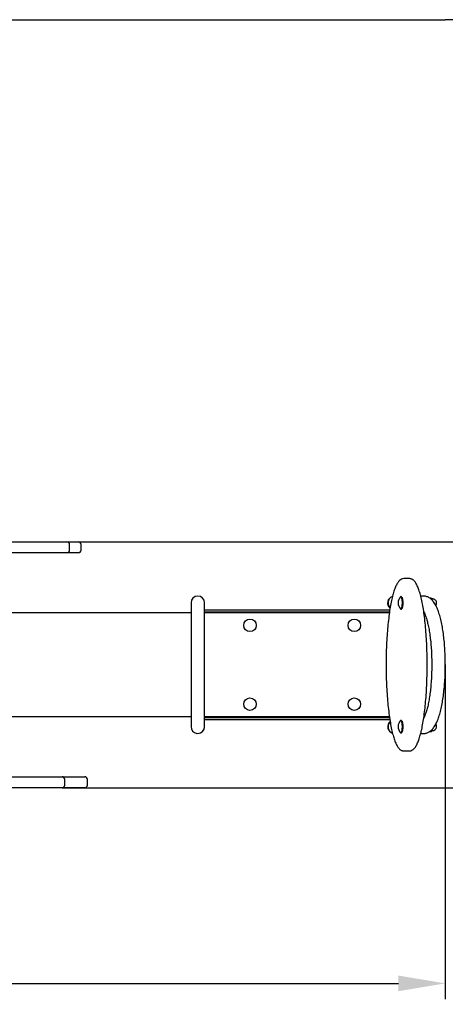
# Model space of a CAD drawing. Units: millimetres. Extents: x 300 to 5617, y 767 to 4025.
# Drawn here: x 3418 to 4234, y 2139 to 4025 of the extents above; entities that cross this region are included whole.
import ezdxf

# ---------------------------------------------------------------- set-up
doc = ezdxf.new("R2010")
doc.units = ezdxf.units.MM
doc.header["$LTSCALE"] = 30
doc.header["$PDSIZE"] = -1
doc.linetypes.add('SLD-Сплошная', pattern=[0])
doc.styles.get("Standard").update_dxf_attribs({"font": 'isocpeui.ttf'})
doc.dimstyles.new('ISO-25', dxfattribs={"dimtxt": 2.5, "dimasz": 2.5, "dimexe": 1.25, "dimexo": 0.625, "dimtad": 1, "dimtxsty": 'Standard', "dimcen": 2.5, "dimadec": 0, "dimazin": 0, "dimtfac": 1, "dimtmove": 0, "dimatfit": 3, "dimfxl": 1, "dimarcsym": 0})

# ---------------------------------------------------------------- blocks, each defined once
blk = doc.blocks.new('*D7')
at = {"color": 0, "lineweight": -2, "transparency": 16777216}
for p, q in [((1084.9, 2553.5), (1084.9, 1180.7)), ((5233.9, 2553.5), (5233.9, 1180.7)), ((1174.9, 1210.7), (5143.9, 1210.7))]:
    blk.add_line(p, q, dxfattribs=at)
at = {"color": 0, "transparency": 16777216}
for points in [[(1174.9, 1225.7), (1174.9, 1195.7), (1084.9, 1210.7)], [(5143.9, 1225.7), (5143.9, 1195.7), (5233.9, 1210.7)]]:
    blk.add_solid(points, dxfattribs=at)
at = {"layer": 'Defpoints', "color": 0, "transparency": 16777216}
for p in [(1084.9, 2553.5), (5233.9, 2553.5), (5233.9, 1210.7)]:
    blk.add_point(p, dxfattribs=at)
at = {"color": 0, "transparency": 16777216, "insert": (3159.4, 1345.7), "char_height": 90, "attachment_point": 5}
blk.add_mtext('4149', dxfattribs=at)
blk = doc.blocks.new('*D9')
at = {"color": 0, "lineweight": -2, "transparency": 16777216}
for p, q in [((2084.9, 2788.9), (2084.9, 2148.8)), ((4233.9, 2789.2), (4233.9, 2148.8)), ((2174.9, 2178.8), (4143.9, 2178.8))]:
    blk.add_line(p, q, dxfattribs=at)
at = {"color": 0, "transparency": 16777216}
for points in [[(2174.9, 2193.8), (2174.9, 2163.8), (2084.9, 2178.8)], [(4143.9, 2193.8), (4143.9, 2163.8), (4233.9, 2178.8)]]:
    blk.add_solid(points, dxfattribs=at)
at = {"layer": 'Defpoints', "color": 0, "transparency": 16777216}
for p in [(2084.9, 2788.9), (4233.9, 2789.2), (4233.9, 2178.8)]:
    blk.add_point(p, dxfattribs=at)
at = {"color": 0, "transparency": 16777216, "insert": (3159.4, 2313.8), "char_height": 90, "attachment_point": 5}
blk.add_mtext('2149', dxfattribs=at)
blk = doc.blocks.new('*D10')
at = {"color": 0, "lineweight": -2, "transparency": 16777216}
for p, q in [((4512.3, 3024.5), (4512.3, 3114.5)), ((4512.3, 3114.5), (4786.5, 3114.5)), ((3508.7, 3024.5), (4542.3, 3024.5)), ((4512.3, 2643.5), (4512.3, 2934.5)), ((3499.4, 2553.5), (4542.3, 2553.5))]:
    blk.add_line(p, q, dxfattribs=at)
at = {"color": 0, "transparency": 16777216}
for points in [[(4497.3, 2934.5), (4527.3, 2934.5), (4512.3, 3024.5)], [(4497.3, 2643.5), (4527.3, 2643.5), (4512.3, 2553.5)]]:
    blk.add_solid(points, dxfattribs=at)
at = {"layer": 'Defpoints', "color": 0, "transparency": 16777216}
for p in [(3508.7, 3024.5), (4512.3, 3024.5), (3499.4, 2553.5)]:
    blk.add_point(p, dxfattribs=at)
at = {"color": 0, "transparency": 16777216, "insert": (4694.4, 3250.1), "char_height": 90, "attachment_point": 5}
blk.add_mtext('471', dxfattribs=at)

msp = doc.modelspace()

# ---------------------------------------------------------------- linework, layer by layer
at = {"color": 251, "linetype": 'SLD-Сплошная', "true_color": 0x636466}
msp.add_line((2084.9, 4024.5), (4233.9, 4024.5), dxfattribs=at)
at = {"color": 7, "linetype": 'SLD-Сплошная', "lineweight": 25}
for p, q in [((3386.3, 3024.5), (3425.6, 3024.5)), ((3425.6, 3024.5), (3454.5, 3024.5)), ((3454.5, 3024.5), (3508.7, 3024.5)), ((3508.7, 3024.5), (3520.3, 3024.5)), ((3513.7, 3008.5), (3513.7, 3019.5)), ((3520.3, 3024.5), (3530.7, 3024.5)), ((3535.7, 3008.5), (3535.7, 3019.5)), ((3425.6, 3003.5), (3386.3, 3003.5)), ((3454.5, 3003.5), (3425.6, 3003.5)), ((3508.7, 3003.5), (3454.5, 3003.5)), ((3520.3, 3003.5), (3508.7, 3003.5)), ((3530.7, 3003.5), (3520.3, 3003.5)), ((4165.2, 2954), (4154.4, 2954)), ((3746.4, 2907.5), (3746.4, 2670.5)), ((3772.4, 2670.5), (3772.4, 2907.5)), ((4149.2, 2919.5), (4148.6, 2919.5)), ((4150.3, 2918.7), (4150.3, 2918.7)), ((4192.2, 2920.5), (4186.8, 2920.5)), ((4205.7, 2916.6), (4204.3, 2916.6)), ((4208, 2915.2), (4206.1, 2915.2)), ((4208.2, 2915.2), (4208, 2915.5)), ((4209.7, 2915), (4208.3, 2915)), ((2572.4, 2889), (3746.4, 2889)), ((3772.4, 2894.5), (4127.5, 2894.5)), ((3772.4, 2890.5), (4126.9, 2890.5)), ((3772.4, 2889), (4126.7, 2889)), ((4148.3, 2895.6), (4149.2, 2895.5)), ((4150.3, 2896.3), (4150.3, 2896.3)), ((3746.4, 2689), (2572.4, 2689)), ((4126.7, 2689), (3772.4, 2689)), ((4126.9, 2687.5), (3772.4, 2687.5)), ((4127.5, 2683.5), (3772.4, 2683.5)), ((4149.2, 2682.5), (4148.6, 2682.5)), ((4150.3, 2681.7), (4150.3, 2681.7)), ((4150.3, 2659.3), (4150.3, 2659.3)), ((4206.7, 2660.7), (4203.2, 2660.7)), ((4208.2, 2662.8), (4209.7, 2663)), ((4208.2, 2662.8), (4208.2, 2662.8)), ((4148.6, 2658.5), (4149.2, 2658.5)), ((4186.8, 2657.5), (4192.2, 2657.5)), ((4154.4, 2624), (4165.1, 2624)), ((4154.4, 2624), (4154.4, 2624)), ((4165.1, 2624), (4165.1, 2624)), ((3378.7, 2574.5), (3484.9, 2574.5)), ((3484.9, 2574.5), (3499.4, 2574.5)), ((3499.4, 2574.5), (3520, 2574.5)), ((3504.4, 2558.5), (3504.4, 2569.5)), ((3520, 2574.5), (3541.8, 2574.5)), ((3541.8, 2574.5), (3542.7, 2574.5)), ((3547.7, 2558.5), (3547.7, 2569.5)), ((3484.9, 2553.5), (3378.7, 2553.5)), ((3499.4, 2553.5), (3484.9, 2553.5)), ((3520, 2553.5), (3499.4, 2553.5)), ((3541.8, 2553.5), (3520, 2553.5)), ((3542.7, 2553.5), (3541.8, 2553.5))]:
    msp.add_line(p, q, dxfattribs=at)
at = {"color": 7, "linetype": 'SLD-Сплошная', "lineweight": 25, "flags": 128}
for points in [[(4145.9, 2950.2), (4145.4, 2949.7), (4144.4, 2948.6), (4143.5, 2947.4), (4142.6, 2946.1), (4141.7, 2944.7), (4140.9, 2943.2), (4140, 2941.6), (4139.2, 2939.9), (4138.4, 2938.1), (4137.6, 2936.2), (4136.9, 2934.2), (4136.1, 2932.1), (4135.4, 2929.9), (4134.7, 2927.6), (4134, 2925.2), (4133.3, 2922.7), (4132.6, 2920.2), (4132, 2917.5), (4131.3, 2914.7), (4130.7, 2911.9), (4130.1, 2908.9), (4129.5, 2905.8), (4128.9, 2902.6), (4128.3, 2899.4), (4127.8, 2896.1), (4127.2, 2892.6), (4126.7, 2889.1), (4126.2, 2885.5), (4125.7, 2881.8), (4125.3, 2878), (4124.8, 2874.2), (4124.4, 2870.2), (4124, 2866.2), (4123.6, 2862.1), (4123.2, 2857.9), (4122.8, 2853.6), (4122.5, 2849.3), (4122.2, 2845), (4121.9, 2840.6), (4121.7, 2836.1), (4121.4, 2831.6), (4121.2, 2827), (4121, 2822.4), (4120.8, 2817.8), (4120.7, 2813.1), (4120.6, 2808.4), (4120.5, 2803.6), (4120.4, 2798.9), (4120.4, 2794.1), (4120.4, 2789.3), (4120.4, 2784.5), (4120.4, 2779.8), (4120.5, 2775), (4120.6, 2770.3), (4120.7, 2765.5), (4120.8, 2760.8), (4121, 2756.1), (4121.2, 2751.5), (4121.4, 2746.9), (4121.6, 2742.3), (4121.9, 2737.7), (4122.2, 2733.3), (4122.5, 2728.8), (4122.8, 2724.5), (4123.2, 2720.2), (4123.6, 2715.9), (4124, 2711.8), (4124.4, 2707.7), (4124.8, 2703.7), (4125.3, 2699.7), (4125.8, 2695.9), (4126.3, 2692.1), (4126.8, 2688.4), (4127.3, 2684.8), (4127.9, 2681.3), (4128.5, 2677.9), (4129, 2674.6), (4129.6, 2671.4), (4130.3, 2668.3), (4130.9, 2665.3), (4131.5, 2662.4), (4132.2, 2659.6), (4132.9, 2656.9), (4133.6, 2654.4), (4134.3, 2651.9), (4135, 2649.5), (4135.7, 2647.2), (4136.5, 2645), (4137.2, 2642.9), (4138, 2640.9), (4138.8, 2639), (4139.6, 2637.3), (4140.4, 2635.6), (4141.3, 2634), (4142.2, 2632.5), (4143.1, 2631.1), (4144.1, 2629.9), (4145.1, 2628.7), (4146.1, 2627.6), (4147, 2626.8), (4148, 2626.1), (4148.9, 2625.5), (4149.9, 2625), (4150.9, 2624.6), (4151.9, 2624.3), (4153, 2624.1), (4154, 2624), (4154.4, 2624)], [(4165.1, 2624), (4166, 2624.1), (4167.1, 2624.2), (4168.1, 2624.5), (4169, 2624.8), (4170, 2625.2), (4170.9, 2625.8), (4171.9, 2626.4), (4172.8, 2627.1), (4173.8, 2628), (4174.7, 2629), (4175.6, 2630.2), (4176.5, 2631.4), (4177.4, 2632.8), (4178.3, 2634.3), (4179.2, 2635.8), (4180, 2637.5), (4180.8, 2639.3), (4181.6, 2641.2), (4182.3, 2643.1), (4183.1, 2645.2), (4183.8, 2647.3), (4184.5, 2649.6), (4185.3, 2652), (4185.9, 2654.4), (4186.6, 2657), (4187.3, 2659.6), (4187.9, 2662.3), (4188.6, 2665.2), (4189.2, 2668.1), (4189.8, 2671.1), (4190.4, 2674.2), (4190.9, 2677.4), (4191.5, 2680.8), (4192.1, 2684.2), (4192.6, 2687.7), (4193.1, 2691.2), (4193.6, 2694.9), (4194.1, 2698.7), (4194.5, 2702.5), (4195, 2706.4), (4195.4, 2710.4), (4195.8, 2714.5), (4196.2, 2718.6), (4196.5, 2722.8), (4196.9, 2727.1), (4197.2, 2731.5), (4197.5, 2735.9), (4197.7, 2740.3), (4198, 2744.9), (4198.2, 2749.4), (4198.4, 2754), (4198.6, 2758.7), (4198.7, 2763.3), (4198.9, 2768), (4199, 2772.7), (4199, 2777.5), (4199.1, 2782.2), (4199.1, 2787), (4199.1, 2791.8), (4199.1, 2796.6), (4199, 2801.3), (4198.9, 2806.1), (4198.8, 2810.8), (4198.7, 2815.6), (4198.6, 2820.2), (4198.4, 2824.9), (4198.2, 2829.5), (4197.9, 2834.1), (4197.7, 2838.6), (4197.4, 2843.1), (4197.1, 2847.6), (4196.8, 2852), (4196.4, 2856.3), (4196.1, 2860.6), (4195.7, 2864.8), (4195.2, 2868.9), (4194.8, 2873), (4194.4, 2876.9), (4193.9, 2880.8), (4193.4, 2884.6), (4192.9, 2888.3), (4192.4, 2891.9), (4191.8, 2895.4), (4191.2, 2898.9), (4190.7, 2902.2), (4190.1, 2905.5), (4189.4, 2908.6), (4188.8, 2911.6), (4188.2, 2914.6), (4187.5, 2917.4), (4186.9, 2920.2), (4186.2, 2922.8), (4185.5, 2925.3), (4184.8, 2927.7), (4184, 2930), (4183.3, 2932.3), (4182.5, 2934.4), (4181.8, 2936.4), (4181, 2938.3), (4180.2, 2940.1), (4179.4, 2941.8), (4178.5, 2943.4), (4177.6, 2945), (4176.7, 2946.4), (4175.8, 2947.7), (4174.8, 2948.9), (4173.9, 2949.9), (4173.6, 2950.2), (4173, 2950.7), (4172, 2951.6), (4171, 2952.2), (4170.1, 2952.8), (4169, 2953.2), (4168, 2953.6), (4166.9, 2953.9), (4165.8, 2954), (4165.2, 2954)], [(4148.3, 2895.6), (4148.6, 2895.5), (4148.9, 2895.6), (4149.2, 2895.7), (4149.4, 2896), (4149.7, 2896.4), (4150, 2896.9), (4150.2, 2897.5), (4150.5, 2898.3), (4150.7, 2899.1), (4150.9, 2899.9), (4151, 2900.9), (4151.2, 2901.9), (4151.3, 2903), (4151.4, 2904.2), (4151.5, 2905.3), (4151.5, 2906.5), (4151.5, 2907.7), (4151.5, 2908.9), (4151.5, 2910.1), (4151.4, 2911.2), (4151.3, 2912.3), (4151.1, 2913.4), (4151, 2914.4), (4150.8, 2915.4), (4150.6, 2916.2), (4150.4, 2917), (4150.2, 2917.7), (4149.9, 2918.3), (4149.6, 2918.8), (4149.4, 2919.1), (4149.1, 2919.4), (4148.8, 2919.5), (4148.5, 2919.5), (4148.2, 2919.4), (4147.9, 2919.2), (4147.9, 2919.1)], [(4149.2, 2895.5), (4149.4, 2895.6), (4149.7, 2895.7), (4150, 2896), (4150.3, 2896.4), (4150.5, 2896.9), (4150.8, 2897.5), (4151, 2898.3), (4151.2, 2899.1), (4151.4, 2899.9), (4151.6, 2900.9), (4151.7, 2901.9), (4151.9, 2903), (4152, 2904.2), (4152, 2905.3), (4152.1, 2906.5), (4152.1, 2907.7), (4152, 2908.9), (4152, 2910.1), (4151.9, 2911.2), (4151.8, 2912.3), (4151.7, 2913.4), (4151.5, 2914.4), (4151.4, 2915.4), (4151.2, 2916.2), (4150.9, 2917), (4150.7, 2917.7), (4150.4, 2918.3), (4150.2, 2918.8), (4149.9, 2919.1), (4149.6, 2919.4), (4149.3, 2919.5), (4149.2, 2919.5)], [(4150.3, 2918.7), (4150.4, 2918.6), (4150.7, 2918.1), (4150.9, 2917.6), (4151.2, 2917), (4151.4, 2916.3), (4151.6, 2915.4), (4151.8, 2914.5), (4151.9, 2913.6), (4152.1, 2912.5), (4152.2, 2911.5), (4152.3, 2910.3), (4152.3, 2909.2), (4152.4, 2908), (4152.4, 2906.8), (4152.3, 2905.7), (4152.3, 2904.5), (4152.2, 2903.4), (4152.1, 2902.3), (4151.9, 2901.3), (4151.8, 2900.3), (4151.6, 2899.5), (4151.4, 2898.7), (4151.1, 2897.9), (4150.9, 2897.3), (4150.6, 2896.8), (4150.4, 2896.4), (4150.3, 2896.3)], [(4192.2, 2657.5), (4193.5, 2657.6), (4195, 2657.7), (4196.4, 2657.9), (4197.8, 2658.3), (4199.1, 2658.7), (4200.5, 2659.3), (4201.8, 2659.9), (4203.1, 2660.6), (4204.3, 2661.4), (4205.6, 2662.4), (4206.8, 2663.4), (4208, 2664.5), (4209.2, 2665.7), (4210.4, 2667.1), (4211.5, 2668.6), (4212.7, 2670.2), (4213.8, 2672), (4215, 2673.9), (4216, 2675.9), (4217.1, 2678), (4218, 2680.2), (4219, 2682.4), (4219.9, 2684.7), (4220.7, 2687.1), (4221.6, 2689.5), (4222.3, 2692), (4223.1, 2694.5), (4223.8, 2697.1), (4224.5, 2699.8), (4225.2, 2702.5), (4225.9, 2705.3), (4226.5, 2708.2), (4227.1, 2711.1), (4227.7, 2714), (4228.2, 2717.1), (4228.7, 2720.1), (4229.2, 2723.3), (4229.7, 2726.4), (4230.2, 2729.6), (4230.6, 2732.9), (4231, 2736.2), (4231.3, 2739.5), (4231.7, 2742.9), (4232, 2746.3), (4232.3, 2749.8), (4232.6, 2753.3), (4232.8, 2756.8), (4233.1, 2760.3), (4233.3, 2763.9), (4233.4, 2767.5), (4233.6, 2771.1), (4233.7, 2774.7), (4233.8, 2778.3), (4233.8, 2781.9), (4233.9, 2785.5), (4233.9, 2789.2), (4233.9, 2792.8), (4233.8, 2796.4), (4233.8, 2800.1), (4233.7, 2803.7), (4233.6, 2807.3), (4233.4, 2810.9), (4233.2, 2814.5), (4233, 2818), (4232.8, 2821.5), (4232.6, 2825), (4232.3, 2828.5), (4232, 2832), (4231.7, 2835.4), (4231.3, 2838.7), (4230.9, 2842.1), (4230.5, 2845.4), (4230.1, 2848.6), (4229.7, 2851.8), (4229.2, 2855), (4228.7, 2858.1), (4228.2, 2861.2), (4227.6, 2864.2), (4227.1, 2867.1), (4226.5, 2870), (4225.8, 2872.8), (4225.2, 2875.6), (4224.5, 2878.3), (4223.8, 2881), (4223.1, 2883.5), (4222.3, 2886.1), (4221.6, 2888.5), (4220.7, 2890.9), (4219.9, 2893.2), (4219, 2895.5), (4218.1, 2897.7), (4217.1, 2899.8), (4216.1, 2901.9), (4215.1, 2903.9), (4213.9, 2905.9), (4212.7, 2907.7), (4211.5, 2909.5), (4210.2, 2911.1), (4209, 2912.5), (4207.8, 2913.7), (4206.6, 2914.8), (4205.4, 2915.8), (4204.2, 2916.7), (4202.9, 2917.5), (4201.5, 2918.3), (4200.1, 2918.9), (4198.7, 2919.4), (4197.2, 2919.9), (4195.8, 2920.2), (4194.3, 2920.4), (4192.8, 2920.5), (4192.2, 2920.5)], [(4207.6, 2915.9), (4207.9, 2915.6), (4208, 2915.4), (4208, 2915.2)], [(4208, 2915.2), (4208.8, 2913), (4208.8, 2912.7)], [(4147.9, 2895.9), (4148, 2895.8), (4148.3, 2895.6)], [(4192.5, 2891), (4192.7, 2890.6), (4193.2, 2889.5), (4193.8, 2888.4), (4194.3, 2887.1), (4194.9, 2885.8), (4195.5, 2884.3), (4196.1, 2882.7), (4196.6, 2881.1), (4197.2, 2879.3), (4197.8, 2877.4), (4198.4, 2875.4), (4198.9, 2873.4), (4199.5, 2871.2), (4200, 2869), (4200.6, 2866.6), (4201.1, 2864.2), (4201.6, 2861.7), (4202.1, 2859.1), (4202.6, 2856.5), (4203.1, 2853.7), (4203.5, 2850.9), (4203.9, 2848.1), (4204.3, 2845.2), (4204.7, 2842.2), (4205.1, 2839.2), (4205.5, 2836.1), (4205.8, 2833), (4206.1, 2829.8), (4206.4, 2826.6), (4206.6, 2823.3), (4206.9, 2820), (4207.1, 2816.7), (4207.3, 2813.3), (4207.4, 2810), (4207.6, 2806.6), (4207.7, 2803.2), (4207.8, 2799.7), (4207.8, 2796.3), (4207.9, 2792.8), (4207.9, 2789.4), (4207.9, 2785.9), (4207.8, 2782.5), (4207.8, 2779), (4207.7, 2775.6), (4207.6, 2772.2), (4207.5, 2768.8), (4207.3, 2765.4), (4207.1, 2762), (4206.9, 2758.7), (4206.7, 2755.4), (4206.4, 2752.1), (4206.1, 2748.9), (4205.8, 2745.7), (4205.5, 2742.6), (4205.2, 2739.5), (4204.8, 2736.4), (4204.4, 2733.4), (4204, 2730.5), (4203.6, 2727.6), (4203.2, 2724.8), (4202.7, 2722.1), (4202.2, 2719.4), (4201.7, 2716.8), (4201.2, 2714.3), (4200.7, 2711.8), (4200.1, 2709.4), (4199.6, 2707.2), (4199, 2705), (4198.4, 2702.9), (4197.9, 2700.9), (4197.3, 2699), (4196.7, 2697.1), (4196.1, 2695.4), (4195.5, 2693.8), (4194.9, 2692.3), (4194.4, 2690.9), (4193.8, 2689.7), (4193.2, 2688.5), (4192.7, 2687.4), (4192.5, 2687)], [(4148.6, 2658.5), (4148.9, 2658.6), (4149.2, 2658.8), (4149.5, 2659), (4149.7, 2659.5), (4150, 2660), (4150.3, 2660.6), (4150.5, 2661.3), (4150.7, 2662.1), (4150.9, 2663), (4151.1, 2664), (4151.2, 2665), (4151.3, 2666.1), (4151.4, 2667.3), (4151.5, 2668.4), (4151.5, 2669.6), (4151.5, 2670.8), (4151.5, 2672), (4151.4, 2673.2), (4151.4, 2674.3), (4151.3, 2675.4), (4151.1, 2676.5), (4151, 2677.5), (4150.8, 2678.5), (4150.6, 2679.3), (4150.4, 2680.1), (4150.1, 2680.8), (4149.9, 2681.3), (4149.6, 2681.8), (4149.3, 2682.1), (4149.1, 2682.4), (4148.8, 2682.5), (4148.5, 2682.5), (4148.2, 2682.4), (4147.9, 2682.1), (4147.9, 2682.1)], [(4149.2, 2658.5), (4149.5, 2658.6), (4149.7, 2658.8), (4150, 2659), (4150.3, 2659.5), (4150.6, 2660), (4150.8, 2660.6), (4151, 2661.3), (4151.2, 2662.1), (4151.4, 2663), (4151.6, 2664), (4151.7, 2665), (4151.9, 2666.1), (4152, 2667.3), (4152, 2668.4), (4152.1, 2669.6), (4152.1, 2670.8), (4152, 2672), (4152, 2673.2), (4151.9, 2674.3), (4151.8, 2675.4), (4151.7, 2676.5), (4151.5, 2677.5), (4151.3, 2678.5), (4151.1, 2679.3), (4150.9, 2680.1), (4150.7, 2680.8), (4150.4, 2681.3), (4150.2, 2681.8), (4149.9, 2682.1), (4149.6, 2682.4), (4149.3, 2682.5), (4149.2, 2682.5)], [(4150.3, 2681.7), (4150.4, 2681.6), (4150.7, 2681.2), (4150.9, 2680.7), (4151.2, 2680), (4151.4, 2679.3), (4151.6, 2678.5), (4151.8, 2677.6), (4151.9, 2676.6), (4152.1, 2675.6), (4152.2, 2674.5), (4152.3, 2673.4), (4152.3, 2672.3), (4152.4, 2671.1), (4152.4, 2669.9), (4152.3, 2668.8), (4152.3, 2667.6), (4152.2, 2666.5), (4152.1, 2665.4), (4151.9, 2664.4), (4151.8, 2663.4), (4151.6, 2662.5), (4151.4, 2661.7), (4151.2, 2661), (4150.9, 2660.4), (4150.7, 2659.9), (4150.4, 2659.4), (4150.3, 2659.3)], [(4208.2, 2662.8), (4208.2, 2663), (4208.5, 2663.5)], [(4208.7, 2665.3), (4208.8, 2665), (4208.5, 2663.5)]]:
    msp.add_lwpolyline(points, dxfattribs=at)
at = {"color": 7, "linetype": 'SLD-Сплошная', "lineweight": 25}
for centre in [(3859.4, 2864.5), (4059.4, 2864.5), (3859.4, 2713.5), (4059.4, 2713.5)]:
    msp.add_circle(centre, 12, dxfattribs=at)
at = {"color": 251, "linetype": 'SLD-Сплошная', "true_color": 0x636466}
msp.add_arc((4233.9, 3024.5), 1000, 0, 90, dxfattribs=at)
at = {"color": 7, "linetype": 'SLD-Сплошная', "lineweight": 25}
for centre, radius, start, end in [((3508.7, 3019.5), 5, 0, 90), ((3530.7, 3019.5), 5, 0, 90), ((3508.7, 3008.5), 5, 270, 0), ((3530.7, 3008.5), 5, 270, 0), ((4154.8, 2941.9), 12.1, 91.6593, 136.8074), ((3759.4, 2907.5), 13, 0, 180), ((4136.3, 2907.3), 13.1, 106.7633, 230.4773), ((4137.1, 2907.5), 13.2, 110.3437, 226.6244), ((4137.1, 2907.5), 13.1, 110.3231, 226.7464), ((4160.7, 2907.5), 17.3, 137.9449, 178.4875), ((4160.7, 2907.5), 17.3, 178.4875, 222.0551), ((4203.8, 2908.9), 8.01, 61.9862, 76.6412), ((4199.1, 2911.5), 9.77, 7.0201, 22.206), ((4209.7, 2907.5), 7.5, 357.9404, 90), ((4209.7, 2907.5), 7.5, 322.0457, 357.9404), ((4136.8, 2670.3), 13.1, 131.5955, 251.4026), ((4137.1, 2670.5), 13.2, 133.2054, 249.7967), ((4137.1, 2670.5), 13.1, 133.195, 249.7463), ((4160.7, 2670.5), 17.3, 137.9449, 180), ((3759.4, 2670.5), 13, 180, 344.0337), ((3759.4, 2670.5), 13, 180, 360), ((3759.4, 2670.5), 13, 344.0337, 0), ((4160.7, 2670.5), 17.3, 180, 222.0551), ((4200.4, 2666.5), 8.57, 317.5324, 339.6042), ((4195.6, 2666.5), 13.2, 346.9119, 354.5362), ((4209.7, 2670.5), 7.5, 270, 38.0759), ((4148.7, 2659.6), 1.08, 218.0092, 264.8443), ((3499.4, 2569.5), 5, 0, 90), ((3542.7, 2569.5), 5, 0, 90), ((3499.4, 2558.5), 5, 270, 0), ((3542.7, 2558.5), 5, 270, 0)]:
    msp.add_arc(centre, radius, start, end, dxfattribs=at)
at = {"color": 7, "linetype": 'SLD-Сплошная'}
msp.add_point((4233.9, 2789), dxfattribs=at)

# ---------------------------------------------------------------- dimensions: what is measured, and where the dimension line sits
dim = msp.add_linear_dim(base=(4512.3, 3024.5), p1=(3499.4, 2553.5), p2=(3508.7, 3024.5), angle=90, dimstyle='ISO-25', override={"dimtxt": 90, "dimasz": 90, "dimexe": 30, "dimexo": 0, "dimgap": 90, "dimtih": 1, "dimtoh": 1, "dimdec": 0, "dimzin": 0, "dimadec": 2, "dimtdec": 3, "dimtzin": 0})
dim.commit()
dim.dimension.update_dxf_attribs({"geometry": '*D10', "text_midpoint": (4694.4, 3250.1)})
dim = msp.add_linear_dim(base=(4233.9, 2178.8), p1=(2084.9, 2788.9), p2=(4233.9, 2789.2), dimstyle='ISO-25', override={"dimtxt": 90, "dimasz": 90, "dimexe": 30, "dimexo": 0, "dimgap": 90, "dimtih": 1, "dimtoh": 1, "dimdec": 0, "dimzin": 0, "dimadec": 2, "dimtdec": 3, "dimtzin": 0})
dim.commit()
dim.dimension.update_dxf_attribs({"geometry": '*D9', "text_midpoint": (3159.4, 2313.8)})
at = {"color": 251, "true_color": 0x636466}
dim = msp.add_linear_dim(base=(5233.9, 1210.7), p1=(1084.9, 2553.5), p2=(5233.9, 2553.5), dimstyle='ISO-25', override={"dimtxt": 90, "dimasz": 90, "dimexe": 30, "dimexo": 0, "dimgap": 90, "dimtih": 1, "dimtoh": 1, "dimdec": 0, "dimzin": 0, "dimadec": 2, "dimtdec": 3, "dimtzin": 0}, dxfattribs=at)
dim.commit()
dim.dimension.update_dxf_attribs({"geometry": '*D7', "text_midpoint": (3159.4, 1345.7)})

doc.saveas('drawing.dxf')
